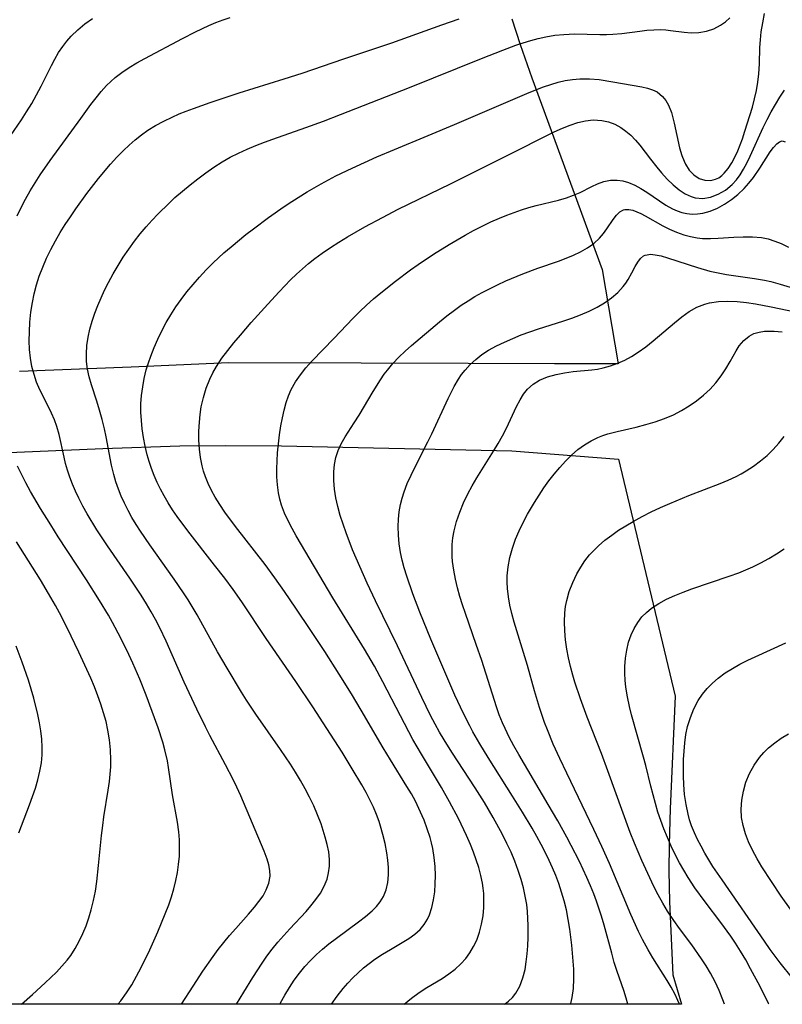
# Model space of a CAD drawing. Units: inches. Extents: x 1297765 to 1303765, y 541448 to 545449.
# Drawn here: x 1300240 to 1300615, y 541449 to 541932 of the extents above; entities that cross this region are included whole.
import ezdxf

# ---------------------------------------------------------------- set-up
doc = ezdxf.new("R2010")
doc.units = ezdxf.units.IN
doc.header["$MEASUREMENT"] = 0
doc.layers.add('NTRL-Pasture Land', color=2, linetype='Continuous')
doc.layers.add('Undefined', color=1, linetype='Continuous')

msp = doc.modelspace()

# ---------------------------------------------------------------- linework, layer by layer
at = {"layer": 'NTRL-Pasture Land'}
for points in [[(1300481.9, 541932.71), (1300485.94, 541920.1), (1300491.67, 541903.58), (1300510.71, 541851.91), (1300526.28, 541809.43), (1300534.05, 541763.17), (1300502.76, 541763.09), (1300460.47, 541763.26), (1300407.93, 541763.54), (1300342.98, 541763.59), (1300294.98, 541761.54), (1300240.11, 541759.34)], [(1300215.59, 541718.81), (1300281.06, 541721.6), (1300318.89, 541722.85), (1300341.18, 541723.08), (1300368.86, 541722.86), (1300481.9, 541720.49), (1300534.3, 541716.38), (1300562.02, 541599.89), (1300559.61, 541544.54), (1300559.08, 541527.07), (1300558.93, 541514.07), (1300559.31, 541498.92), (1300560.87, 541463.07), (1300565.21, 541448.58), (1299985.08, 541448.63)]]:
    msp.add_lwpolyline(points, dxfattribs=at)
at = {"layer": 'Undefined'}
for points in [[(1300368.01, 541448.6, 468), (1300368.34, 541449.22, 468), (1300370.48, 541453.02, 468), (1300372.71, 541456.75, 468), (1300375.07, 541460.39, 468), (1300377.6, 541463.89, 468), (1300380.22, 541467.11, 468), (1300383.03, 541470.17, 468), (1300385.92, 541472.98, 468), (1300388.94, 541475.65, 468), (1300392.08, 541478.21, 468), (1300395.72, 541481, 468), (1300406.65, 541489.01, 468), (1300410.08, 541491.7, 468), (1300413.26, 541494.47, 468), (1300415.39, 541496.6, 468), (1300417.25, 541498.85, 468), (1300418.89, 541501.54, 468), (1300420.19, 541504.88, 468), (1300420.96, 541508.45, 468), (1300421.29, 541512.19, 468), (1300421.25, 541515.74, 468), (1300420.95, 541519.37, 468), (1300420.45, 541523.05, 468), (1300419.64, 541527.55, 468), (1300418.6, 541532.06, 468), (1300417.46, 541536.04, 468), (1300416.68, 541538.38, 468), (1300415.36, 541541.88, 468), (1300413.9, 541545.34, 468), (1300412.29, 541548.75, 468), (1300410.31, 541552.61, 468), (1300408.21, 541556.42, 468), (1300403.57, 541564.29, 468), (1300398.52, 541572.4, 468), (1300391.08, 541584.04, 468), (1300384.11, 541594.77, 468), (1300375.82, 541607.14, 468), (1300361.35, 541628.19, 468), (1300349.28, 541646.22, 468), (1300345.07, 541652.26, 468), (1300340.97, 541657.84, 468), (1300335.98, 541664.34, 468), (1300322.75, 541681.18, 468), (1300317.53, 541688.26, 468), (1300315.3, 541691.53, 468), (1300313.18, 541694.87, 468), (1300311.18, 541698.26, 468), (1300309.41, 541701.56, 468), (1300307.77, 541704.92, 468), (1300306.28, 541708.34, 468), (1300304.94, 541711.81, 468), (1300303.83, 541715.16, 468), (1300302.87, 541718.54, 468), (1300301.86, 541722.73, 468), (1300301.05, 541726.96, 468), (1300300.42, 541731.22, 468), (1300300.01, 541735.29, 468), (1300299.8, 541739.37, 468), (1300299.82, 541743.45, 468), (1300300.11, 541747.67, 468), (1300300.65, 541751.86, 468), (1300301.42, 541756.03, 468), (1300302.42, 541760.16, 468), (1300303.43, 541763.59, 468), (1300304.59, 541766.99, 468), (1300306.23, 541771.19, 468), (1300308.05, 541775.34, 468), (1300310.04, 541779.41, 468), (1300312.17, 541783.41, 468), (1300314.47, 541787.31, 468), (1300316.96, 541791.13, 468), (1300319.6, 541794.84, 468), (1300322.38, 541798.46, 468), (1300325.44, 541802.17, 468), (1300328.62, 541805.79, 468), (1300331.89, 541809.31, 468), (1300335.27, 541812.75, 468), (1300340.48, 541817.64, 468), (1300344.01, 541820.71, 468), (1300351.28, 541826.63, 468), (1300354.98, 541829.5, 468), (1300362.49, 541835.1, 468), (1300370.14, 541840.49, 468), (1300373.87, 541842.97, 468), (1300381.45, 541847.72, 468), (1300388.2, 541851.58, 468), (1300395.55, 541855.45, 468), (1300403.5, 541859.32, 468), (1300415.58, 541864.81, 468), (1300424.2, 541868.47, 468), (1300440.86, 541875.32, 468), (1300453.76, 541880.73, 468), (1300490.46, 541896.47, 468), (1300497.48, 541899.23, 468), (1300501.01, 541900.45, 468), (1300504.56, 541901.5, 468), (1300508.12, 541902.33, 468), (1300511.7, 541902.91, 468), (1300515.29, 541903.22, 468), (1300520.02, 541903.19, 468), (1300524.72, 541902.78, 468), (1300531.44, 541901.76, 468), (1300545.75, 541899.16, 468), (1300548.42, 541898.56, 468), (1300550.91, 541897.79, 468), (1300553.18, 541896.72, 468), (1300555.9, 541894.53, 468), (1300557.44, 541892.55, 468), (1300558.73, 541890.26, 468), (1300560.19, 541886.58, 468), (1300560.95, 541883.99, 468), (1300561.62, 541881.3, 468), (1300564.26, 541869.25, 468), (1300565.37, 541865.44, 468), (1300566.4, 541862.74, 468), (1300567.09, 541861.31, 468), (1300568.99, 541858.37, 468), (1300571.28, 541855.98, 468), (1300573.87, 541854.26, 468), (1300576.68, 541853.36, 468), (1300579.59, 541853.29, 468), (1300581.89, 541853.87, 468), (1300583.44, 541854.61, 468), (1300584.9, 541855.61, 468), (1300586.18, 541856.75, 468), (1300588.15, 541859.11, 468), (1300589.92, 541861.88, 468), (1300591.51, 541864.98, 468), (1300592.76, 541867.77, 468), (1300595.04, 541873.71, 468), (1300596.33, 541877.46, 468), (1300598.75, 541885.12, 468), (1300599.94, 541889.21, 468), (1300601.02, 541893.31, 468), (1300601.95, 541897.44, 468), (1300602.67, 541901.54, 468), (1300603.16, 541905.66, 468), (1300603.44, 541910.47, 468), (1300603.67, 541918.55, 468), (1300603.91, 541922.38, 468), (1300604.31, 541926.2, 468), (1300605.02, 541930.72, 468), (1300605.97, 541935.19, 468)], [(1300235.78, 541875.12, 460), (1300241.14, 541882.98, 460), (1300243.7, 541886.97, 460), (1300246.18, 541891.1, 460), (1300248.54, 541895.29, 460), (1300250.78, 541899.52, 460), (1300255.84, 541909.63, 460), (1300257.57, 541912.88, 460), (1300259.39, 541916.03, 460), (1300261.38, 541919.06, 460), (1300263.36, 541921.67, 460), (1300265.53, 541924.13, 460), (1300268.76, 541927.25, 460), (1300272.26, 541930.11, 460), (1300275.97, 541932.75, 460)], [(1300238.97, 541835.82, 462), (1300241, 541839.97, 462), (1300243.14, 541844.07, 462), (1300245.4, 541848.1, 462), (1300247.81, 541852.08, 462), (1300250.33, 541855.99, 462), (1300255.2, 541863, 462), (1300270.23, 541883.73, 462), (1300275.25, 541890.53, 462), (1300277.82, 541893.84, 462), (1300280.32, 541896.91, 462), (1300282.93, 541899.83, 462), (1300284.96, 541901.85, 462), (1300287.09, 541903.75, 462), (1300290.5, 541906.35, 462), (1300294.1, 541908.73, 462), (1300297.85, 541910.95, 462), (1300301.69, 541913.08, 462), (1300320.14, 541922.91, 462), (1300326.63, 541926.28, 462), (1300333.14, 541929.32, 462), (1300336.59, 541930.76, 462), (1300340.09, 541932.08, 462), (1300343.63, 541933.32, 462)], [(1300319.7, 541448.6, 464), (1300325.36, 541457.51, 464), (1300330.17, 541464.82, 464), (1300335.19, 541471.99, 464), (1300337.79, 541475.5, 464), (1300340.47, 541478.95, 464), (1300343.21, 541482.3, 464), (1300346.33, 541485.88, 464), (1300352.56, 541492.8, 464), (1300355.5, 541496.21, 464), (1300357.74, 541499.03, 464), (1300359.72, 541501.88, 464), (1300361.34, 541504.79, 464), (1300362.59, 541508.12, 464), (1300363.17, 541511.54, 464), (1300363.08, 541514.27, 464), (1300362.6, 541517.03, 464), (1300361.8, 541519.82, 464), (1300360.32, 541523.72, 464), (1300348.85, 541551, 464), (1300346.91, 541555.27, 464), (1300345.11, 541558.96, 464), (1300341.32, 541566.26, 464), (1300333.66, 541580.6, 464), (1300331.45, 541584.91, 464), (1300327.18, 541593.6, 464), (1300321.06, 541606.75, 464), (1300312.17, 541626.95, 464), (1300309.02, 541633.53, 464), (1300306.95, 541637.51, 464), (1300304.76, 541641.43, 464), (1300302.47, 541645.3, 464), (1300299.83, 541649.52, 464), (1300294.31, 541657.82, 464), (1300283.36, 541673.84, 464), (1300278.18, 541681.7, 464), (1300273.42, 541689.46, 464), (1300271.27, 541693.3, 464), (1300269.25, 541697.18, 464), (1300267.64, 541700.58, 464), (1300266.18, 541704.02, 464), (1300264.86, 541707.5, 464), (1300263.7, 541711.02, 464), (1300262.83, 541714.15, 464), (1300262.07, 541717.3, 464), (1300259.59, 541728.47, 464), (1300258.49, 541732.38, 464), (1300257.29, 541735.73, 464), (1300255.89, 541738.99, 464), (1300254.87, 541741.11, 464), (1300250.19, 541750.46, 464), (1300248.6, 541754.19, 464), (1300247.31, 541757.99, 464), (1300246.3, 541761.9, 464), (1300245.58, 541765.88, 464), (1300245.13, 541770.18, 464), (1300244.96, 541774.53, 464), (1300245.02, 541778.92, 464), (1300245.31, 541783.7, 464), (1300245.82, 541788.48, 464), (1300246.56, 541793.24, 464), (1300247.46, 541797.59, 464), (1300248.57, 541801.9, 464), (1300249.89, 541806.15, 464), (1300251.57, 541810.64, 464), (1300253.47, 541815.04, 464), (1300255.56, 541819.36, 464), (1300257.83, 541823.61, 464), (1300260.18, 541827.61, 464), (1300262.65, 541831.54, 464), (1300265.21, 541835.42, 464), (1300267.85, 541839.25, 464), (1300273.31, 541846.8, 464), (1300279, 541854.14, 464), (1300284.92, 541861.24, 464), (1300288, 541864.66, 464), (1300291.19, 541867.95, 464), (1300294.03, 541870.64, 464), (1300296.96, 541873.2, 464), (1300300.01, 541875.62, 464), (1300303.17, 541877.88, 464), (1300307, 541880.27, 464), (1300310.97, 541882.44, 464), (1300315.06, 541884.41, 464), (1300318.5, 541885.9, 464), (1300322, 541887.3, 464), (1300325.54, 541888.63, 464), (1300333.79, 541891.55, 464), (1300347.99, 541896.23, 464), (1300370.19, 541903.12, 464), (1300378.9, 541905.96, 464), (1300399.41, 541912.97, 464), (1300422.92, 541920.87, 464), (1300431.17, 541923.77, 464), (1300447.55, 541929.68, 464), (1300456.09, 541932.6, 464)], [(1300346.74, 541448.6, 466), (1300350.31, 541454.61, 466), (1300354.66, 541461.8, 466), (1300359.23, 541468.85, 466), (1300361.65, 541472.27, 466), (1300364.26, 541475.72, 466), (1300367, 541479.07, 466), (1300369.9, 541482.4, 466), (1300372.88, 541485.64, 466), (1300380.88, 541494.18, 466), (1300383.24, 541496.89, 466), (1300385.69, 541500.01, 466), (1300387.88, 541503.21, 466), (1300389.73, 541506.53, 466), (1300391.14, 541509.97, 466), (1300391.95, 541513.17, 466), (1300392.35, 541516.44, 466), (1300392.36, 541519.78, 466), (1300391.96, 541523.4, 466), (1300391.24, 541527.06, 466), (1300390.27, 541530.73, 466), (1300389.3, 541533.94, 466), (1300388.22, 541537.16, 466), (1300386.53, 541541.66, 466), (1300384.63, 541546.11, 466), (1300382.6, 541550.31, 466), (1300380.41, 541554.45, 466), (1300378.09, 541558.54, 466), (1300375.66, 541562.58, 466), (1300373.14, 541566.57, 466), (1300368.38, 541573.66, 466), (1300356.24, 541591.04, 466), (1300351.68, 541597.91, 466), (1300349.2, 541601.82, 466), (1300342.05, 541613.72, 466), (1300337.46, 541621.75, 466), (1300327.33, 541639.88, 466), (1300322.95, 541647.19, 466), (1300320.74, 541650.65, 466), (1300316.14, 541657.47, 466), (1300304.11, 541674.3, 466), (1300299.57, 541680.95, 466), (1300297.47, 541684.24, 466), (1300295.4, 541687.69, 466), (1300293.45, 541691.19, 466), (1300291.66, 541694.76, 466), (1300290.13, 541698.18, 466), (1300288.75, 541701.66, 466), (1300287.53, 541705.2, 466), (1300286.47, 541708.78, 466), (1300285.37, 541713.38, 466), (1300282.69, 541727.36, 466), (1300281.87, 541731.22, 466), (1300280.76, 541735.83, 466), (1300279.5, 541740.38, 466), (1300278.12, 541744.86, 466), (1300275.45, 541752.91, 466), (1300274.32, 541756.85, 466), (1300273.56, 541760.58, 466), (1300273.11, 541764.35, 466), (1300273, 541768.15, 466), (1300273.25, 541772.18, 466), (1300273.85, 541776.2, 466), (1300274.74, 541780.22, 466), (1300275.85, 541784.11, 466), (1300277.16, 541787.98, 466), (1300278.63, 541791.82, 466), (1300280.24, 541795.62, 466), (1300281.97, 541799.39, 466), (1300283.84, 541803.12, 466), (1300286.13, 541807.33, 466), (1300288.57, 541811.46, 466), (1300291.14, 541815.53, 466), (1300293.83, 541819.51, 466), (1300296.65, 541823.4, 466), (1300299.43, 541826.95, 466), (1300302.33, 541830.41, 466), (1300305.34, 541833.78, 466), (1300308.03, 541836.63, 466), (1300313.61, 541842.14, 466), (1300316.49, 541844.79, 466), (1300320.16, 541848, 466), (1300323.91, 541851.11, 466), (1300327.73, 541854.11, 466), (1300331.62, 541857.01, 466), (1300335.6, 541859.76, 466), (1300339.69, 541862.35, 466), (1300343.68, 541864.61, 466), (1300347.77, 541866.71, 466), (1300351.94, 541868.65, 466), (1300356.19, 541870.45, 466), (1300360.38, 541872.06, 466), (1300364.62, 541873.59, 466), (1300380.8, 541879.2, 466), (1300389.43, 541882.38, 466), (1300397.76, 541885.56, 466), (1300431.6, 541898.92, 466), (1300467.01, 541913.19, 466), (1300477.46, 541917.29, 466), (1300483.83, 541919.63, 466), (1300487.49, 541920.86, 466), (1300491.16, 541921.99, 466), (1300494.85, 541922.99, 466), (1300498.56, 541923.83, 466), (1300502.95, 541924.56, 466), (1300507.36, 541925.01, 466), (1300512.63, 541925.2, 466), (1300525.14, 541924.93, 466), (1300528.33, 541924.94, 466), (1300531.5, 541925.06, 466), (1300535.92, 541925.48, 466), (1300544.64, 541926.65, 466), (1300548.12, 541927.04, 466), (1300551.59, 541927.29, 466), (1300555.02, 541927.33, 466), (1300557.41, 541927.19, 466), (1300559.78, 541926.96, 466), (1300566.53, 541926.07, 466), (1300569.86, 541925.8, 466), (1300573.7, 541925.9, 466), (1300577.42, 541926.55, 466), (1300580.99, 541927.74, 466), (1300584.35, 541929.47, 466), (1300586.73, 541931.17, 466), (1300588.93, 541933.16, 466)], [(1300393.35, 541448.6, 470), (1300396.13, 541452.5, 470), (1300399.08, 541456.28, 470), (1300401.41, 541458.99, 470), (1300403.84, 541461.59, 470), (1300406.39, 541464.07, 470), (1300409.02, 541466.41, 470), (1300411.76, 541468.62, 470), (1300414.59, 541470.69, 470), (1300418.39, 541473.22, 470), (1300422.25, 541475.55, 470), (1300428.1, 541478.91, 470), (1300431.28, 541480.88, 470), (1300434.23, 541482.99, 470), (1300436.86, 541485.36, 470), (1300438.83, 541487.73, 470), (1300440.45, 541490.34, 470), (1300441.49, 541492.58, 470), (1300442.66, 541496.13, 470), (1300443.48, 541499.88, 470), (1300444, 541503.78, 470), (1300444.28, 541507.79, 470), (1300444.33, 541511.86, 470), (1300444.16, 541516.27, 470), (1300443.75, 541520.69, 470), (1300443.05, 541525.09, 470), (1300442.45, 541527.85, 470), (1300441.73, 541530.59, 470), (1300440.39, 541534.8, 470), (1300438.83, 541538.95, 470), (1300437.89, 541541.22, 470), (1300436.3, 541544.77, 470), (1300434.57, 541548.28, 470), (1300432.55, 541551.98, 470), (1300430.41, 541555.62, 470), (1300422.28, 541568.7, 470), (1300418.77, 541574.49, 470), (1300407.88, 541593.12, 470), (1300403.12, 541601.08, 470), (1300397.15, 541610.76, 470), (1300390.11, 541621.82, 470), (1300383.28, 541632.23, 470), (1300375.9, 541643.22, 470), (1300370.32, 541651.34, 470), (1300365.59, 541658.01, 470), (1300360.74, 541664.61, 470), (1300346.3, 541683.22, 470), (1300341, 541690.37, 470), (1300338.51, 541694.02, 470), (1300336.19, 541697.75, 470), (1300334.4, 541700.99, 470), (1300332.81, 541704.32, 470), (1300331.43, 541707.72, 470), (1300330.55, 541710.4, 470), (1300329.82, 541713.13, 470), (1300329.03, 541717.18, 470), (1300328.53, 541721.28, 470), (1300328.26, 541725.7, 470), (1300328.25, 541730.14, 470), (1300328.48, 541734.58, 470), (1300328.86, 541738.3, 470), (1300329.44, 541741.99, 470), (1300330.48, 541746.67, 470), (1300331.86, 541751.24, 470), (1300333.61, 541755.68, 470), (1300335.14, 541758.82, 470), (1300336.87, 541761.87, 470), (1300339.51, 541765.88, 470), (1300342.4, 541769.76, 470), (1300345.45, 541773.56, 470), (1300348.61, 541777.3, 470), (1300353.96, 541783.41, 470), (1300362.11, 541792.5, 470), (1300367.62, 541798.51, 470), (1300373.25, 541804.36, 470), (1300376.15, 541807.19, 470), (1300379.07, 541809.86, 470), (1300382.07, 541812.42, 470), (1300385.16, 541814.88, 470), (1300388.75, 541817.53, 470), (1300392.79, 541820.3, 470), (1300396.93, 541822.94, 470), (1300401.12, 541825.5, 470), (1300409.65, 541830.42, 470), (1300418.32, 541835.12, 470), (1300426.15, 541839.12, 470), (1300451.76, 541851.64, 470), (1300478.94, 541865.11, 470), (1300502.68, 541877.08, 470), (1300506.78, 541878.96, 470), (1300510.55, 541880.47, 470), (1300514.33, 541881.72, 470), (1300518.09, 541882.6, 470), (1300521.83, 541883.01, 470), (1300526.12, 541882.76, 470), (1300529.31, 541882.03, 470), (1300532.38, 541880.87, 470), (1300535.32, 541879.31, 470), (1300537.9, 541877.51, 470), (1300540.33, 541875.43, 470), (1300542.6, 541873.11, 470), (1300544.79, 541870.5, 470), (1300549.97, 541863.64, 470), (1300553.07, 541859.73, 470), (1300555.36, 541857.03, 470), (1300558.18, 541853.94, 470), (1300561.08, 541851.08, 470), (1300564.08, 541848.57, 470), (1300566.97, 541846.66, 470), (1300569.97, 541845.28, 470), (1300571.82, 541844.76, 470), (1300575.61, 541844.45, 470), (1300579.41, 541845.03, 470), (1300583.18, 541846.43, 470), (1300586.75, 541848.54, 470), (1300590.03, 541851.29, 470), (1300592.09, 541853.55, 470), (1300593.96, 541856.06, 470), (1300595.67, 541858.8, 470), (1300597.24, 541861.71, 470), (1300598.9, 541865.12, 470), (1300605.25, 541879.33, 470), (1300607.15, 541883.18, 470), (1300609.15, 541886.95, 470), (1300611.26, 541890.63, 470), (1300613.47, 541894.19, 470), (1300615.81, 541897.6, 470)], [(1300428.97, 541448.59, 472), (1300428.97, 541448.6, 472), (1300432.6, 541451.63, 472), (1300436.41, 541454.38, 472), (1300440.17, 541456.76, 472), (1300447.75, 541461.33, 472), (1300451.01, 541463.5, 472), (1300454.09, 541465.84, 472), (1300456.91, 541468.42, 472), (1300459.25, 541471.06, 472), (1300461.31, 541473.91, 472), (1300463.11, 541476.94, 472), (1300464.63, 541480.14, 472), (1300466.01, 541483.95, 472), (1300467.04, 541487.91, 472), (1300467.75, 541492, 472), (1300468.13, 541496.17, 472), (1300468.2, 541499.62, 472), (1300468.05, 541503.08, 472), (1300467.8, 541505.54, 472), (1300467.44, 541508, 472), (1300466.64, 541511.88, 472), (1300465.61, 541515.74, 472), (1300464.4, 541519.58, 472), (1300463.04, 541523.38, 472), (1300461.54, 541527.15, 472), (1300459.69, 541531.41, 472), (1300455.65, 541539.8, 472), (1300451.32, 541548.05, 472), (1300447.38, 541555.1, 472), (1300437.5, 541571.44, 472), (1300433.31, 541578.71, 472), (1300427.15, 541590.24, 472), (1300418.58, 541606.95, 472), (1300414.42, 541614.6, 472), (1300409.47, 541623.05, 472), (1300394.05, 541648.2, 472), (1300376.03, 541678.61, 472), (1300373.98, 541682.32, 472), (1300372.06, 541686.06, 472), (1300370.34, 541689.85, 472), (1300368.87, 541693.72, 472), (1300367.98, 541696.75, 472), (1300367.3, 541699.83, 472), (1300366.76, 541703.68, 472), (1300366.5, 541707.59, 472), (1300366.47, 541711.52, 472), (1300366.6, 541715.48, 472), (1300366.87, 541719.46, 472), (1300367.32, 541723.91, 472), (1300367.88, 541728.35, 472), (1300368.55, 541732.77, 472), (1300369.23, 541736.63, 472), (1300370.04, 541740.43, 472), (1300371.05, 541744.15, 472), (1300372.18, 541747.4, 472), (1300373.56, 541750.53, 472), (1300375.65, 541754.26, 472), (1300378.1, 541757.81, 472), (1300380.81, 541761.22, 472), (1300383.72, 541764.51, 472), (1300394.69, 541775.74, 472), (1300403.89, 541785.5, 472), (1300407.18, 541788.8, 472), (1300410.56, 541792.01, 472), (1300414.04, 541795.14, 472), (1300417.53, 541798.1, 472), (1300424.7, 541803.8, 472), (1300432.07, 541809.28, 472), (1300435.83, 541811.95, 472), (1300443.42, 541817.05, 472), (1300451.08, 541821.85, 472), (1300458.9, 541826.39, 472), (1300463.08, 541828.65, 472), (1300467.31, 541830.8, 472), (1300471.58, 541832.85, 472), (1300475.89, 541834.77, 472), (1300479.44, 541836.23, 472), (1300483.02, 541837.57, 472), (1300486.62, 541838.81, 472), (1300490.23, 541839.92, 472), (1300493.78, 541840.89, 472), (1300504.84, 541843.59, 472), (1300508.74, 541844.72, 472), (1300512.16, 541845.97, 472), (1300515.43, 541847.39, 472), (1300521.14, 541850.26, 472), (1300523.95, 541851.55, 472), (1300527.11, 541852.67, 472), (1300530.36, 541853.31, 472), (1300533.65, 541853.42, 472), (1300536.41, 541853.04, 472), (1300539.15, 541852.27, 472), (1300542.19, 541850.97, 472), (1300545.18, 541849.33, 472), (1300548.14, 541847.46, 472), (1300554.36, 541843.21, 472), (1300557.52, 541841.17, 472), (1300560.75, 541839.38, 472), (1300563.03, 541838.37, 472), (1300565.35, 541837.57, 472), (1300567.86, 541837, 472), (1300570.41, 541836.74, 472), (1300572.99, 541836.8, 472), (1300575.57, 541837.17, 472), (1300579.22, 541838.2, 472), (1300582.79, 541839.71, 472), (1300586.28, 541841.63, 472), (1300589.65, 541843.88, 472), (1300592.85, 541846.42, 472), (1300595.85, 541849.23, 472), (1300598.27, 541851.91, 472), (1300600.5, 541854.72, 472), (1300603.6, 541859.21, 472), (1300608.7, 541867.24, 472), (1300610.36, 541869.49, 472), (1300611.97, 541871.25, 472), (1300613.34, 541872.25, 472), (1300614.63, 541872.66, 472), (1300616.1, 541872.16, 472)], [(1300478.11, 541448.59, 474), (1300479.23, 541449.3, 474), (1300480.3, 541450.15, 474), (1300482.19, 541451.95, 474), (1300483.82, 541453.98, 474), (1300485.82, 541457.54, 474), (1300487.29, 541461.5, 474), (1300488.34, 541465.74, 474), (1300488.97, 541469.51, 474), (1300489.42, 541473.39, 474), (1300489.72, 541477.34, 474), (1300489.9, 541481.35, 474), (1300489.93, 541487.36, 474), (1300489.81, 541490.78, 474), (1300489.56, 541494.21, 474), (1300489.17, 541497.62, 474), (1300488.49, 541501.72, 474), (1300487.6, 541505.79, 474), (1300486.51, 541509.82, 474), (1300485.04, 541514.36, 474), (1300483.36, 541518.84, 474), (1300481.49, 541523.26, 474), (1300479.47, 541527.62, 474), (1300477.31, 541531.93, 474), (1300472.71, 541540.41, 474), (1300468.39, 541547.73, 474), (1300463.9, 541554.95, 474), (1300452.35, 541572.5, 474), (1300448.59, 541578.49, 474), (1300446.38, 541582.28, 474), (1300444.26, 541586.12, 474), (1300441.99, 541590.49, 474), (1300437.67, 541599.33, 474), (1300425.72, 541624.68, 474), (1300414.98, 541646.73, 474), (1300410.88, 541655.4, 474), (1300407.2, 541663.58, 474), (1300403.7, 541671.83, 474), (1300400.49, 541680.15, 474), (1300399.01, 541684.44, 474), (1300397.67, 541688.74, 474), (1300396.5, 541693.06, 474), (1300395.55, 541697.35, 474), (1300394.85, 541701.63, 474), (1300394.45, 541705.88, 474), (1300394.42, 541710.08, 474), (1300394.76, 541713.67, 474), (1300395.47, 541717.17, 474), (1300396.54, 541720.55, 474), (1300398.07, 541723.92, 474), (1300400.06, 541727.35, 474), (1300404.52, 541734.11, 474), (1300406.88, 541737.89, 474), (1300413.8, 541749.66, 474), (1300417.36, 541755.3, 474), (1300419.26, 541758.03, 474), (1300420.81, 541760.09, 474), (1300423.5, 541763.33, 474), (1300426.39, 541766.41, 474), (1300429.44, 541769.32, 474), (1300432.62, 541772.11, 474), (1300446.35, 541783.73, 474), (1300449.99, 541786.73, 474), (1300453.73, 541789.6, 474), (1300457, 541791.91, 474), (1300460.36, 541794.1, 474), (1300463.79, 541796.18, 474), (1300467.29, 541798.17, 474), (1300470.85, 541800.06, 474), (1300474.88, 541802.03, 474), (1300478.95, 541803.9, 474), (1300487.23, 541807.35, 474), (1300494.6, 541810.09, 474), (1300504.77, 541813.67, 474), (1300508.5, 541815.06, 474), (1300512.12, 541816.54, 474), (1300515.58, 541818.16, 474), (1300519.02, 541820.1, 474), (1300522.13, 541822.32, 474), (1300524.92, 541824.96, 474), (1300526.81, 541827.22, 474), (1300528.49, 541829.55, 474), (1300531.62, 541834.14, 474), (1300533.21, 541836.15, 474), (1300534.89, 541837.75, 474), (1300536.73, 541838.77, 474), (1300537.38, 541838.95, 474), (1300539.23, 541839.04, 474), (1300541.21, 541838.65, 474), (1300543.31, 541837.89, 474), (1300545.26, 541836.97, 474), (1300547.29, 541835.88, 474), (1300556.05, 541830.91, 474), (1300559.21, 541829.32, 474), (1300562.67, 541827.84, 474), (1300566.24, 541826.59, 474), (1300569.55, 541825.71, 474), (1300572.91, 541825.08, 474), (1300575.52, 541824.8, 474), (1300579.34, 541824.68, 474), (1300583.19, 541824.82, 474), (1300590.92, 541825.4, 474), (1300595.45, 541825.63, 474), (1300599.95, 541825.6, 474), (1300604.37, 541825.18, 474), (1300607.71, 541824.5, 474), (1300610.96, 541823.5, 474), (1300614.11, 541822.22, 474), (1300617.62, 541820.4, 474)], [(1300510.67, 541448.58, 476), (1300510.81, 541448.94, 476), (1300511.56, 541451.94, 476), (1300512.16, 541456.41, 476), (1300512.33, 541461.04, 476), (1300512.23, 541465.8, 476), (1300512.02, 541469.7, 476), (1300511.33, 541477.6, 476), (1300510.35, 541485.55, 476), (1300509.58, 541490.3, 476), (1300508.64, 541495.02, 476), (1300507.58, 541499.38, 476), (1300506.33, 541503.69, 476), (1300504.91, 541507.95, 476), (1300503.46, 541511.77, 476), (1300501.88, 541515.54, 476), (1300500.19, 541519.27, 476), (1300498.4, 541522.95, 476), (1300496.28, 541527.04, 476), (1300494.07, 541531.08, 476), (1300491.78, 541535.08, 476), (1300487.05, 541543.01, 476), (1300482.2, 541550.86, 476), (1300470.28, 541569.78, 476), (1300466.22, 541576.47, 476), (1300462.79, 541582.47, 476), (1300461.19, 541585.43, 476), (1300458.15, 541591.42, 476), (1300453.93, 541600.45, 476), (1300449.91, 541609.59, 476), (1300442.14, 541627.88, 476), (1300436.71, 541641.2, 476), (1300433.29, 541650.18, 476), (1300430.3, 541658.82, 476), (1300429.05, 541662.97, 476), (1300428.06, 541666.74, 476), (1300427.24, 541670.53, 476), (1300426.57, 541674.75, 476), (1300426.16, 541678.99, 476), (1300426.03, 541683.22, 476), (1300426.18, 541686.89, 476), (1300426.56, 541690.53, 476), (1300427.21, 541694.13, 476), (1300427.99, 541697.23, 476), (1300428.96, 541700.3, 476), (1300430.57, 541704.46, 476), (1300432.42, 541708.56, 476), (1300434.43, 541712.63, 476), (1300440.71, 541724.82, 476), (1300442.68, 541728.84, 476), (1300450.57, 541746.11, 476), (1300453.61, 541752.03, 476), (1300455.68, 541755.56, 476), (1300457.23, 541757.9, 476), (1300458.92, 541760.13, 476), (1300461.35, 541762.81, 476), (1300464.17, 541765.37, 476), (1300467.22, 541767.69, 476), (1300470.47, 541769.8, 476), (1300474.29, 541771.94, 476), (1300478.26, 541773.89, 476), (1300482.34, 541775.69, 476), (1300486.51, 541777.36, 476), (1300490.74, 541778.92, 476), (1300495.03, 541780.37, 476), (1300506.88, 541784.08, 476), (1300511.28, 541785.57, 476), (1300515.59, 541787.18, 476), (1300519.77, 541788.96, 476), (1300523.76, 541790.96, 476), (1300527.43, 541793.16, 476), (1300530.83, 541795.61, 476), (1300533.9, 541798.27, 476), (1300536.58, 541801.15, 476), (1300537.87, 541802.84, 476), (1300539.01, 541804.58, 476), (1300540.84, 541807.87, 476), (1300542.44, 541811, 476), (1300543.67, 541813.16, 476), (1300545.02, 541814.96, 476), (1300546.59, 541816.25, 476), (1300547.35, 541816.61, 476), (1300550.07, 541817, 476), (1300553.24, 541816.59, 476), (1300555.11, 541816.15, 476), (1300558.34, 541815.22, 476), (1300572.96, 541810.41, 476), (1300579.06, 541808.73, 476), (1300583.11, 541807.84, 476), (1300587.22, 541807.08, 476), (1300601.04, 541805.1, 476), (1300605.84, 541804.26, 476), (1300608.99, 541803.54, 476), (1300613.6, 541802.27, 476), (1300623.87, 541799.24, 476)], [(1300538.83, 541448.58, 478), (1300538.03, 541451.64, 478), (1300536.83, 541455.32, 478), (1300533.56, 541464.68, 478), (1300532.18, 541469.14, 478), (1300530.89, 541473.66, 478), (1300527.2, 541487.38, 478), (1300525.87, 541491.94, 478), (1300523.48, 541499.19, 478), (1300522.14, 541502.76, 478), (1300520.5, 541506.81, 478), (1300518.76, 541510.81, 478), (1300515.04, 541518.72, 478), (1300511.08, 541526.52, 478), (1300508.89, 541530.61, 478), (1300504.38, 541538.72, 478), (1300499.75, 541546.76, 478), (1300485.27, 541571.23, 478), (1300482.9, 541575.47, 478), (1300480.64, 541579.75, 478), (1300478.52, 541584.09, 478), (1300477.29, 541586.86, 478), (1300475.72, 541590.76, 478), (1300474.29, 541594.73, 478), (1300467.12, 541617.43, 478), (1300464.41, 541625.37, 478), (1300459.05, 541640.6, 478), (1300457.68, 541644.78, 478), (1300456.4, 541648.96, 478), (1300455.24, 541653.16, 478), (1300454.21, 541657.45, 478), (1300453.38, 541661.75, 478), (1300452.8, 541666.06, 478), (1300452.61, 541668.5, 478), (1300452.53, 541670.94, 478), (1300452.63, 541674.36, 478), (1300452.96, 541677.75, 478), (1300453.54, 541681.12, 478), (1300454.73, 541685.76, 478), (1300456.3, 541690.33, 478), (1300458.17, 541694.82, 478), (1300460.29, 541699.24, 478), (1300462.44, 541703.22, 478), (1300464.74, 541707.14, 478), (1300472.92, 541720.28, 478), (1300475.13, 541724.05, 478), (1300477.23, 541727.84, 478), (1300479.2, 541731.65, 478), (1300484.22, 541742.23, 478), (1300485.97, 541745.51, 478), (1300487.68, 541748.22, 478), (1300489.61, 541750.67, 478), (1300492.27, 541753.13, 478), (1300495.48, 541755.15, 478), (1300499.41, 541756.78, 478), (1300503.64, 541757.95, 478), (1300507.72, 541758.74, 478), (1300511.91, 541759.33, 478), (1300521.11, 541760.26, 478), (1300523.91, 541760.63, 478), (1300526.69, 541761.15, 478), (1300530.29, 541762.14, 478), (1300533.83, 541763.44, 478), (1300537.3, 541765.01, 478), (1300540.68, 541766.83, 478), (1300543.96, 541768.87, 478), (1300547.68, 541771.53, 478), (1300551.28, 541774.39, 478), (1300561.73, 541783.37, 478), (1300565.28, 541786.27, 478), (1300568.93, 541788.87, 478), (1300572.69, 541790.97, 478), (1300576.64, 541792.54, 478), (1300578.99, 541793.15, 478), (1300583.39, 541793.79, 478), (1300587.92, 541793.93, 478), (1300592.54, 541793.71, 478), (1300597.02, 541793.24, 478), (1300601.53, 541792.59, 478), (1300609.16, 541791.19, 478), (1300624.91, 541787.97, 478)], [(1300564.12, 541448.58, 480), (1300563.43, 541450.37, 480), (1300561.85, 541453.7, 480), (1300560.05, 541456.99, 480), (1300558.1, 541460.26, 480), (1300551.03, 541471.46, 480), (1300548.74, 541475.28, 480), (1300545.99, 541480.33, 480), (1300544.01, 541484.37, 480), (1300540.3, 541492.62, 480), (1300529.74, 541517.8, 480), (1300526.09, 541526.05, 480), (1300522.14, 541534.46, 480), (1300508.83, 541562.04, 480), (1300505.4, 541569.32, 480), (1300502.24, 541576.31, 480), (1300499.31, 541583.42, 480), (1300497.95, 541587.03, 480), (1300495.46, 541594.33, 480), (1300493.04, 541602.55, 480), (1300489.59, 541614.96, 480), (1300483.08, 541636.24, 480), (1300481.9, 541640.54, 480), (1300480.96, 541644.6, 480), (1300480.22, 541648.68, 480), (1300479.74, 541652.76, 480), (1300479.57, 541655.91, 480), (1300479.6, 541659.06, 480), (1300480.02, 541663.53, 480), (1300480.9, 541668.08, 480), (1300482.17, 541672.58, 480), (1300483.74, 541677.02, 480), (1300485.49, 541681.16, 480), (1300487.43, 541685.23, 480), (1300489.53, 541689.25, 480), (1300492.94, 541695.08, 480), (1300495.23, 541698.68, 480), (1300497.62, 541702.21, 480), (1300500.1, 541705.67, 480), (1300502.68, 541709.03, 480), (1300505.38, 541712.28, 480), (1300508.2, 541715.39, 480), (1300511.16, 541718.31, 480), (1300514.26, 541721.02, 480), (1300517.55, 541723.43, 480), (1300520.78, 541725.35, 480), (1300524.17, 541726.97, 480), (1300526.6, 541727.92, 480), (1300529.08, 541728.75, 480), (1300533.61, 541729.99, 480), (1300542.89, 541732.14, 480), (1300547.61, 541733.33, 480), (1300552.28, 541734.7, 480), (1300556.85, 541736.28, 480), (1300561.29, 541738.14, 480), (1300565.23, 541740.17, 480), (1300569, 541742.47, 480), (1300572.6, 541744.99, 480), (1300576.01, 541747.73, 480), (1300579.19, 541750.68, 480), (1300582.09, 541753.85, 480), (1300584.68, 541757.24, 480), (1300586.99, 541760.77, 480), (1300589.06, 541764.34, 480), (1300591.97, 541769.61, 480), (1300593.51, 541772.02, 480), (1300595.75, 541774.71, 480), (1300598.37, 541776.84, 480), (1300600.7, 541778.01, 480), (1300603.24, 541778.79, 480), (1300605.96, 541779.22, 480), (1300606.85, 541779.28, 480), (1300610.67, 541779.26, 480), (1300614.65, 541778.86, 480)], [(1300586.21, 541448.58, 482), (1300585.44, 541450.83, 482), (1300583.64, 541455.28, 482), (1300581.62, 541459.65, 482), (1300579.37, 541463.91, 482), (1300577.25, 541467.48, 482), (1300574.98, 541470.98, 482), (1300570.16, 541477.8, 482), (1300564.23, 541485.74, 482), (1300561.35, 541489.76, 482), (1300558.36, 541494.32, 482), (1300555.98, 541498.31, 482), (1300553.74, 541502.37, 482), (1300551.6, 541506.5, 482), (1300549.54, 541510.68, 482), (1300545.65, 541519.14, 482), (1300542.02, 541527.73, 482), (1300539.97, 541532.99, 482), (1300529.07, 541563.32, 482), (1300525.86, 541571.8, 482), (1300518.85, 541589.63, 482), (1300515.51, 541598.65, 482), (1300512.85, 541606.75, 482), (1300511.81, 541610.32, 482), (1300510.69, 541614.56, 482), (1300509.72, 541618.82, 482), (1300508.9, 541623.09, 482), (1300508.25, 541627.58, 482), (1300507.84, 541632.06, 482), (1300507.69, 541636.52, 482), (1300507.89, 541640.94, 482), (1300508.25, 541643.93, 482), (1300508.81, 541646.87, 482), (1300510.08, 541651.41, 482), (1300511.76, 541655.82, 482), (1300513.83, 541660.08, 482), (1300515.69, 541663.28, 482), (1300517.77, 541666.35, 482), (1300520.06, 541669.27, 482), (1300521.59, 541670.99, 482), (1300524.5, 541673.84, 482), (1300527.61, 541676.51, 482), (1300530.89, 541679.03, 482), (1300534.3, 541681.41, 482), (1300537.82, 541683.67, 482), (1300541.44, 541685.8, 482), (1300545.84, 541688.18, 482), (1300550.34, 541690.41, 482), (1300554.89, 541692.53, 482), (1300559.5, 541694.57, 482), (1300568.8, 541698.42, 482), (1300584.08, 541704.33, 482), (1300588.08, 541706.02, 482), (1300591.99, 541707.86, 482), (1300594.51, 541709.17, 482), (1300596.96, 541710.59, 482), (1300600.52, 541712.92, 482), (1300603.92, 541715.47, 482), (1300607.15, 541718.2, 482), (1300610.19, 541721.1, 482), (1300613.02, 541724.18, 482), (1300615.58, 541727.43, 482)], [(1300288.52, 541448.61, 462), (1300289.98, 541450.3, 462), (1300292.72, 541454.13, 462), (1300295.25, 541458.18, 462), (1300297.62, 541462.37, 462), (1300299.89, 541466.68, 462), (1300304.13, 541475.39, 462), (1300308.09, 541484.14, 462), (1300311.77, 541493.02, 462), (1300313.44, 541497.5, 462), (1300314.75, 541501.42, 462), (1300315.93, 541505.37, 462), (1300316.94, 541509.34, 462), (1300317.75, 541513.35, 462), (1300318.31, 541517.32, 462), (1300318.66, 541521.31, 462), (1300318.8, 541525.31, 462), (1300318.74, 541529.31, 462), (1300318.45, 541533.28, 462), (1300317.82, 541538.02, 462), (1300315.34, 541551.53, 462), (1300313.36, 541564.96, 462), (1300312.81, 541568.09, 462), (1300311.56, 541573.65, 462), (1300310.56, 541577.27, 462), (1300308.26, 541584.45, 462), (1300305.39, 541592.48, 462), (1300302.36, 541600.45, 462), (1300299.18, 541608.33, 462), (1300295.83, 541616.14, 462), (1300293.89, 541620.41, 462), (1300289.95, 541628.49, 462), (1300285.91, 541636.09, 462), (1300283.83, 541639.76, 462), (1300279.52, 541647, 462), (1300273.06, 541657.13, 462), (1300259.19, 541678.21, 462), (1300255.49, 541684.01, 462), (1300250.48, 541692.19, 462), (1300245.66, 541700.47, 462), (1300243.35, 541704.67, 462), (1300241.12, 541708.91, 462), (1300239.13, 541712.93, 462)], [(1300241.14, 541448.61, 460), (1300246.51, 541453.38, 460), (1300252.76, 541459.1, 460), (1300258.28, 541464.39, 460), (1300261.01, 541467.23, 460), (1300263.55, 541470.19, 460), (1300265.37, 541472.61, 460), (1300267.58, 541476.03, 460), (1300269.54, 541479.61, 460), (1300271.3, 541483.32, 460), (1300272.87, 541487.13, 460), (1300274.25, 541491.03, 460), (1300275.44, 541495.01, 460), (1300276.55, 541499.59, 460), (1300277.43, 541504.23, 460), (1300278.13, 541508.93, 460), (1300279, 541516.82, 460), (1300280.43, 541531.48, 460), (1300281.03, 541536.35, 460), (1300281.66, 541540.71, 460), (1300283.75, 541553.72, 460), (1300284.34, 541558.05, 460), (1300284.72, 541561.6, 460), (1300284.97, 541565.15, 460), (1300285.07, 541568.69, 460), (1300284.91, 541573.58, 460), (1300284.42, 541578.44, 460), (1300283.62, 541583.27, 460), (1300282.65, 541587.54, 460), (1300281.47, 541591.77, 460), (1300280.13, 541595.96, 460), (1300278.64, 541600.13, 460), (1300276.95, 541604.45, 460), (1300275.15, 541608.75, 460), (1300273.28, 541613.02, 460), (1300269.39, 541621.52, 460), (1300263.63, 541633.46, 460), (1300259.8, 541640.92, 460), (1300257.85, 541644.53, 460), (1300254.5, 541650.4, 460), (1300250.46, 541657.06, 460), (1300238.76, 541675.79, 460)], [(1300608.09, 541448.57, 484), (1300607.87, 541449.05, 484), (1300603.76, 541457.28, 484), (1300599.11, 541466.04, 484), (1300596.69, 541470.35, 484), (1300594.18, 541474.61, 484), (1300591.63, 541478.66, 484), (1300589.34, 541482.07, 484), (1300584.55, 541488.76, 484), (1300576.83, 541498.88, 484), (1300571.75, 541505.82, 484), (1300568.49, 541510.8, 484), (1300566.32, 541514.42, 484), (1300564.25, 541518.11, 484), (1300562.12, 541522.16, 484), (1300560.12, 541526.28, 484), (1300558.23, 541530.46, 484), (1300556.5, 541534.69, 484), (1300554.98, 541538.82, 484), (1300553.6, 541543, 484), (1300552.32, 541547.21, 484), (1300550.04, 541555.74, 484), (1300547.62, 541565.88, 484), (1300546.55, 541570.04, 484), (1300540.69, 541590.77, 484), (1300539.63, 541594.93, 484), (1300538.61, 541599.67, 484), (1300537.87, 541604.43, 484), (1300537.54, 541607.78, 484), (1300537.38, 541611.13, 484), (1300537.4, 541614.46, 484), (1300537.69, 541618.53, 484), (1300538.27, 541622.53, 484), (1300539.17, 541626.4, 484), (1300540.43, 541630.11, 484), (1300541.88, 541633.23, 484), (1300543.65, 541636.14, 484), (1300545.74, 541638.83, 484), (1300547.99, 541641.1, 484), (1300550.5, 541643.15, 484), (1300554.05, 541645.48, 484), (1300557.87, 541647.53, 484), (1300561.89, 541649.37, 484), (1300566.05, 541651.05, 484), (1300570.31, 541652.63, 484), (1300588.64, 541658.82, 484), (1300593.25, 541660.53, 484), (1300596.77, 541661.97, 484), (1300600.22, 541663.53, 484), (1300604.17, 541665.5, 484), (1300608.05, 541667.62, 484), (1300611.86, 541669.87, 484), (1300615.61, 541672.22, 484)], [(1300625.77, 541453.93, 486), (1300613.61, 541469.02, 486), (1300608.71, 541475.55, 486), (1300605.88, 541479.55, 486), (1300585.07, 541509.65, 486), (1300580.62, 541516.34, 486), (1300576.61, 541522.86, 486), (1300574.74, 541526.17, 486), (1300573.04, 541529.49, 486), (1300571.48, 541532.86, 486), (1300570.11, 541536.3, 486), (1300569.16, 541539.15, 486), (1300568.36, 541542.04, 486), (1300567.38, 541546.78, 486), (1300566.71, 541551.61, 486), (1300566.29, 541556.48, 486), (1300566.12, 541560.6, 486), (1300566.08, 541564.73, 486), (1300566.17, 541568.86, 486), (1300566.4, 541572.96, 486), (1300566.79, 541577.03, 486), (1300567.37, 541581.04, 486), (1300568.19, 541584.97, 486), (1300569.51, 541589.45, 486), (1300571.24, 541593.73, 486), (1300573.4, 541597.79, 486), (1300575.47, 541600.85, 486), (1300577.83, 541603.71, 486), (1300580.42, 541606.39, 486), (1300583.24, 541608.85, 486), (1300586.59, 541611.31, 486), (1300590.14, 541613.55, 486), (1300593.85, 541615.62, 486), (1300597.66, 541617.56, 486), (1300601.37, 541619.32, 486), (1300616.44, 541626.12, 486)], [(1300239.79, 541532.86, 458), (1300245.14, 541546.54, 458), (1300246.63, 541550.63, 458), (1300248, 541554.75, 458), (1300249.2, 541558.89, 458), (1300250.19, 541563.06, 458), (1300250.91, 541567.26, 458), (1300251.26, 541571.09, 458), (1300251.34, 541574.94, 458), (1300251.17, 541578.79, 458), (1300250.71, 541582.84, 458), (1300250.04, 541586.89, 458), (1300249.2, 541590.93, 458), (1300247.16, 541598.99, 458), (1300244.53, 541607.87, 458), (1300241.57, 541616.68, 458), (1300238.62, 541624.5, 458)], [(1300618.66, 541495.35, 488), (1300614.14, 541501.74, 488), (1300609.29, 541508.86, 488), (1300604.65, 541516.06, 488), (1300602.24, 541520.11, 488), (1300600.01, 541524.21, 488), (1300598.03, 541528.37, 488), (1300596.51, 541532.33, 488), (1300595.36, 541536.35, 488), (1300594.67, 541540.36, 488), (1300594.44, 541544.39, 488), (1300594.73, 541548.87, 488), (1300595.54, 541553.3, 488), (1300596.82, 541557.63, 488), (1300598.61, 541561.9, 488), (1300600.83, 541565.97, 488), (1300603.47, 541569.79, 488), (1300605.57, 541572.25, 488), (1300607.87, 541574.55, 488), (1300610.91, 541577.08, 488), (1300614.17, 541579.38, 488), (1300617.62, 541581.5, 488)]]:
    msp.add_polyline3d(points, dxfattribs=at)

doc.saveas('drawing.dxf')
